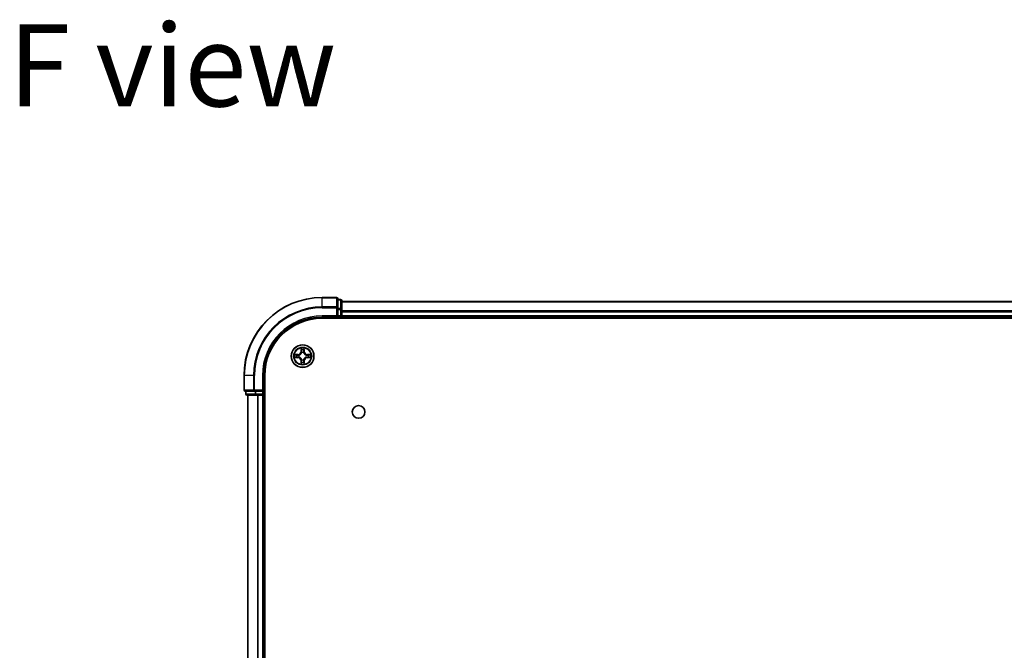
# Model space of a CAD drawing. Units: millimetres. Extents: x 0 to 9640, y 0 to 1686.
# Drawn here: x 1624 to 1876, y 484 to 646 of the extents above; entities that cross this region are included whole.
import ezdxf

# ---------------------------------------------------------------- set-up
doc = ezdxf.new("R2010")
doc.units = ezdxf.units.MM
for name, color, linetype, lineweight in [('Symbol (ISO)', 7, 'Continuous', 18), ('Visible (ISO)', 7, 'Continuous', 35), ('Visible Narrow (ISO)', 7, 'Continuous', 25)]:
    doc.layers.add(name, color=color, linetype=linetype, lineweight=lineweight)
doc.styles.add('Note Text (TK)', font='MS PGothic.ttf')

msp = doc.modelspace()

# ---------------------------------------------------------------- linework, layer by layer
at = {"layer": 'Visible (ISO)'}
for p, q in [((1705.0363, 574.5426), (1701.3363, 574.5426)), ((1705.3363, 571.9021), (1705.3363, 574.2426)), ((1706.0363, 574.0426), (1705.3363, 574.0426)), ((1705.3363, 571.5012), (1705.3363, 571.9021)), ((1706.3363, 571.5012), (1706.3363, 573.7426)), ((2086.3363, 573.5426), (1706.3363, 573.5426)), ((1701.3363, 569.5426), (1705.3363, 569.5426)), ((1705.0363, 569.8426), (1705.3363, 569.5426)), ((1705.3363, 571.5012), (1705.3363, 569.8426)), ((1705.3363, 569.5426), (1705.3363, 569.8426)), ((1705.3363, 569.5426), (1706.0363, 569.5426)), ((1706.3363, 569.8426), (1706.3363, 571.5012)), ((1706.3363, 569.5426), (1706.3363, 569.8426)), ((1706.3363, 569.5426), (2086.3363, 569.5426)), ((1706.3363, 569.2426), (1706.3363, 569.5426)), ((1701.3363, 569.2426), (2091.3363, 569.2426)), ((1681.3363, 554.5426), (1681.3363, 550.8426)), ((1686.3363, 550.5426), (1686.3363, 554.5426)), ((1686.6363, 164.5426), (1686.6363, 554.5426)), ((1681.6363, 550.5426), (1683.9769, 550.5426)), ((1681.8363, 550.5426), (1681.8363, 549.8426)), ((1682.1363, 549.5426), (1684.3777, 549.5426)), ((1682.3363, 549.5426), (1682.3363, 169.5426)), ((1683.9769, 550.5426), (1684.3777, 550.5426)), ((1686.0363, 550.5426), (1684.3777, 550.5426)), ((1684.3777, 549.5426), (1684.7532, 549.5426)), ((1684.7532, 549.5426), (1684.9769, 549.5426)), ((1684.9769, 549.5426), (1686.0363, 549.5426)), ((1686.3363, 550.5426), (1686.0363, 550.8426)), ((1686.0363, 550.5426), (1686.3363, 550.5426)), ((1686.0363, 549.5426), (1686.3363, 549.5426)), ((1686.3363, 549.8426), (1686.3363, 550.5426)), ((1686.3363, 549.5426), (1686.6363, 549.5426)), ((1686.3363, 169.5426), (1686.3363, 549.5426))]:
    msp.add_line(p, q, dxfattribs=at)
for centre, radius in [((1696.3363, 559.5426), 2.9), ((1710.6363, 545.2426), 1.621)]:
    msp.add_circle(centre, radius, dxfattribs=at)
for centre, radius, start, end in [((1701.3363, 554.5426), 20, 90, 180), ((1705.0363, 574.2426), 0.3, 0, 90), ((1706.0363, 573.7426), 0.3, 0, 90), ((1701.3363, 554.5426), 15, 90, 180), ((1706.0363, 569.8426), 0.3, 270, 0), ((1701.3363, 554.5426), 14.7, 90, 180), ((1681.6363, 550.8426), 0.3, 180, 270), ((1682.1363, 549.8426), 0.3, 180, 270), ((1686.0363, 549.8426), 0.3, 270, 0)]:
    msp.add_arc(centre, radius, start, end, dxfattribs=at)
at = {"layer": 'Visible Narrow (ISO)'}
for p, q in [((1701.3363, 574.4731), (1701.3363, 574.5426)), ((1701.3363, 574.4731), (1705.0363, 574.4731)), ((1701.3363, 572.1326), (1701.3363, 574.4731)), ((1705.0363, 574.4731), (1705.0363, 574.5426)), ((1705.0363, 574.4731), (1705.0363, 572.1326)), ((1705.0363, 572.1326), (1701.3363, 572.1326)), ((1701.3363, 572.1326), (1701.3363, 571.9021)), ((1701.3363, 571.9021), (1705.0363, 571.9021)), ((1705.0363, 571.9021), (1705.0363, 572.1326)), ((1705.0363, 571.9021), (1705.0363, 569.8426)), ((1705.0363, 571.9021), (1705.3363, 571.9021)), ((1705.3363, 573.9731), (1706.0363, 573.9731)), ((1706.0363, 573.9731), (1706.0363, 574.0426)), ((1706.0363, 573.9731), (1706.0363, 571.7317)), ((1706.3363, 573.4731), (2086.3363, 573.4731)), ((1701.3363, 569.8426), (1701.3363, 569.5426)), ((1705.0363, 569.8426), (1701.3363, 569.8426)), ((1706.0363, 571.7317), (1705.3363, 571.7317)), ((1705.3363, 571.5012), (1706.0363, 571.5012)), ((1706.0363, 569.8426), (1705.3363, 569.8426)), ((1706.0363, 571.5012), (1706.0363, 571.7317)), ((1706.0363, 571.5012), (1706.0363, 569.8426)), ((1706.0363, 571.5012), (1706.3363, 571.5012)), ((1706.0363, 569.5426), (1706.0363, 569.8426)), ((1706.0363, 569.8426), (1706.3363, 569.8426)), ((1706.0363, 569.5426), (1706.0363, 569.2426)), ((2086.3363, 571.1326), (1706.3363, 571.1326)), ((1706.3363, 570.9021), (2086.3363, 570.9021)), ((2086.3363, 569.8426), (1706.3363, 569.8426)), ((1695.0931, 559.9467), (1694.3136, 559.9331)), ((1694.604, 559.8883), (1695.094, 559.8969)), ((1695.094, 559.8969), (1695.0931, 559.9467)), ((1695.094, 559.8969), (1695.0953, 559.8242)), ((1695.3994, 559.7891), (1695.42, 559.7837)), ((1695.42, 559.3015), (1695.3994, 559.2961)), ((1695.9459, 561.5653), (1695.9323, 560.7858)), ((1695.9821, 560.7849), (1695.9323, 560.7858)), ((1695.9821, 560.7849), (1695.9906, 561.275)), ((1695.9821, 560.7849), (1696.0547, 560.7837)), ((1696.0952, 560.4589), (1696.0898, 560.4795)), ((1696.5829, 560.4795), (1696.5774, 560.4589)), ((1696.6906, 560.7849), (1696.618, 560.7837)), ((1696.682, 561.275), (1696.6906, 560.7849)), ((1696.6906, 560.7849), (1696.7404, 560.7858)), ((1696.7404, 560.7858), (1696.7268, 561.5653)), ((1697.2526, 559.7837), (1697.2733, 559.7891)), ((1697.2733, 559.2961), (1697.2526, 559.3015)), ((1697.5787, 559.8969), (1697.5774, 559.8242)), ((1697.5787, 559.8969), (1697.5795, 559.9467)), ((1697.5787, 559.8969), (1698.0687, 559.8883)), ((1698.3591, 559.9331), (1697.5795, 559.9467)), ((1694.3136, 559.1522), (1695.0931, 559.1386)), ((1695.094, 559.1884), (1694.604, 559.1969)), ((1695.094, 559.1884), (1695.0931, 559.1386)), ((1695.094, 559.1884), (1695.0953, 559.261)), ((1695.9821, 558.3003), (1695.9323, 558.2994)), ((1695.9323, 558.2994), (1695.9459, 557.5199)), ((1695.9821, 558.3003), (1696.0547, 558.3015)), ((1695.9906, 557.8102), (1695.9821, 558.3003)), ((1696.0898, 558.6057), (1696.0952, 558.6263)), ((1696.5774, 558.6263), (1696.5829, 558.6057)), ((1696.6906, 558.3003), (1696.618, 558.3015)), ((1696.6906, 558.3003), (1696.682, 557.8102)), ((1696.6906, 558.3003), (1696.7404, 558.2994)), ((1696.7268, 557.5199), (1696.7404, 558.2994)), ((1697.5787, 559.1884), (1697.5774, 559.261)), ((1698.0687, 559.1969), (1697.5787, 559.1884)), ((1697.5787, 559.1884), (1697.5795, 559.1386)), ((1697.5795, 559.1386), (1698.3591, 559.1522)), ((1681.4059, 554.5426), (1681.3363, 554.5426)), ((1681.4059, 550.8426), (1681.4059, 554.5426)), ((1683.7464, 554.5426), (1681.4059, 554.5426)), ((1683.7464, 554.5426), (1683.7464, 550.8426)), ((1683.7464, 554.5426), (1683.9769, 554.5426)), ((1683.9769, 550.8426), (1683.9769, 554.5426)), ((1686.0363, 554.5426), (1686.3363, 554.5426)), ((1686.0363, 554.5426), (1686.0363, 550.8426)), ((1681.3363, 550.8426), (1681.4059, 550.8426)), ((1683.7464, 550.8426), (1681.4059, 550.8426)), ((1681.8363, 549.8426), (1681.9059, 549.8426)), ((1681.9059, 549.8426), (1681.9059, 550.5426)), ((1684.1472, 549.8426), (1681.9059, 549.8426)), ((1682.4059, 169.5426), (1682.4059, 549.5426)), ((1683.7464, 550.8426), (1683.9769, 550.8426)), ((1686.0363, 550.8426), (1683.9769, 550.8426)), ((1683.9769, 550.5426), (1683.9769, 550.8426)), ((1684.1472, 550.5426), (1684.1472, 549.8426)), ((1684.1472, 549.8426), (1684.3777, 549.8426)), ((1684.3777, 549.8426), (1684.3777, 550.5426)), ((1686.0363, 549.8426), (1684.3777, 549.8426)), ((1684.3777, 549.5426), (1684.3777, 549.8426)), ((1684.7464, 549.5426), (1684.7464, 169.5426)), ((1684.9769, 169.5426), (1684.9769, 549.5426)), ((1686.0363, 550.5426), (1686.0363, 549.8426)), ((1686.0363, 549.8426), (1686.3363, 549.8426)), ((1686.0363, 549.5426), (1686.0363, 549.8426)), ((1686.0363, 549.5426), (1686.0363, 169.5426)), ((1686.6363, 549.8426), (1686.3363, 549.8426))]:
    msp.add_line(p, q, dxfattribs=at)
for radius in [2.8677, 2.3092, 2.1415]:
    msp.add_circle((1696.3363, 559.5426), radius, dxfattribs=at)
for centre, radius, start, end in [((1701.3363, 554.5426), 19.9305, 90, 180), ((1701.3363, 554.5426), 17.59, 90, 180), ((1701.3363, 554.5426), 17.3595, 90, 180), ((1701.3363, 554.5426), 15.3, 90, 180), ((1696.3363, 559.5426), 2.0601, 169.074582, 190.925418), ((1696.3363, 559.5426), 1.6122, 169.692479, 190.307521), ((1695.0782, 560.8007), 0.8542, 271, 359), ((1695.0782, 560.8007), 0.904, 271, 359), ((1696.3363, 559.5426), 0.9688, 165.258044, 194.741956), ((1696.3363, 559.5426), 0.9475, 165.258044, 194.741956), ((1696.3363, 559.5426), 2.0601, 79.074582, 100.925418), ((1696.3363, 559.5426), 1.6122, 79.692479, 100.307521), ((1696.3363, 559.5426), 0.9688, 75.258044, 104.741956), ((1696.3363, 559.5426), 0.9475, 75.258044, 104.741956), ((1697.5944, 560.8007), 0.904, 181, 269), ((1697.5944, 560.8007), 0.8542, 181, 269), ((1696.3363, 559.5426), 0.9475, 345.258044, 14.741956), ((1696.3363, 559.5426), 0.9688, 345.258044, 14.741956), ((1696.3363, 559.5426), 1.6122, 349.692479, 10.307521), ((1696.3363, 559.5426), 2.0601, 349.074582, 10.925418), ((1695.0782, 558.2845), 0.8542, 1, 89), ((1695.0782, 558.2845), 0.904, 1, 89), ((1696.3363, 559.5426), 2.0601, 259.074582, 280.925418), ((1696.3363, 559.5426), 1.6122, 259.692479, 280.307521), ((1696.3363, 559.5426), 0.9688, 255.258044, 284.741956), ((1696.3363, 559.5426), 0.9475, 255.258044, 284.741956), ((1697.5944, 558.2845), 0.904, 91, 179), ((1697.5944, 558.2845), 0.8542, 91, 179)]:
    msp.add_arc(centre, radius, start, end, dxfattribs=at)
for centre, major_axis, ratio, start_param, end_param in [((1705.0363, 574.2426), (0.3, 0), 0.76822128, 0, 1.57079633), ((1705.0363, 571.9021), (0.3, 0), 0.76822128, 0, 1.57079633), ((1706.0363, 573.7426), (0.3, 0), 0.76822128, 0, 1.57079633), ((1706.0363, 571.5012), (0.3, 0), 0.76822128, 0, 1.57079633), ((1694.6048, 559.8385), (0.002, 0.05), 0.54850665, 0.10442473, 1.4996069), ((1694.7943, 559.8231), (0.008, 0.0494), 0.89574018, 0.19731949, 1.55274262), ((1695.0962, 559.7744), (0.008, 0.0494), 0.89572054, 0.1973017, 1.54834765), ((1695.0962, 559.3108), (0.008, -0.0494), 0.89572054, 4.73483766, 6.08588361), ((1695.4427, 559.7777), (-0.0091, 0.0492), 0.87684641, 0.18229136, 1.17990219), ((1695.4427, 559.3075), (-0.0091, -0.0492), 0.87684642, 5.10328313, 6.10089396), ((1695.4427, 559.7777), (-0.0149, 0.0477), 0.41070123, 0.09573579, 1.31868747), ((1695.4427, 559.3075), (-0.0149, -0.0477), 0.41070123, 4.96449783, 6.18744952), ((1696.0404, 561.2741), (-0.05, -0.002), 0.54850665, 4.7835784, 6.17876057), ((1696.0559, 561.0847), (-0.0494, -0.008), 0.89574018, 4.73044269, 6.08586581), ((1696.1012, 560.4362), (-0.0492, 0.0091), 0.87684642, 5.10328313, 6.10089396), ((1696.1012, 560.4362), (-0.0477, 0.0149), 0.41070123, 4.96449783, 6.18744952), ((1696.1045, 560.7828), (-0.0494, -0.008), 0.89572054, 4.73483766, 6.08588361), ((1696.5682, 560.7828), (0.0494, -0.008), 0.89572054, 0.1973017, 1.54834765), ((1696.5715, 560.4362), (0.0477, 0.0149), 0.41070123, 0.09573579, 1.31868747), ((1696.5715, 560.4362), (0.0492, 0.0091), 0.87684641, 0.18229136, 1.17990219), ((1696.6168, 561.0847), (0.0494, -0.008), 0.89574018, 0.19731949, 1.55274262), ((1696.6322, 561.2741), (0.05, -0.002), 0.54850665, 0.10442473, 1.4996069), ((1697.2299, 559.7777), (0.0091, 0.0492), 0.87684642, 5.10328313, 6.10089396), ((1697.2299, 559.7777), (0.0149, 0.0477), 0.41070123, 4.96449783, 6.18744952), ((1697.2299, 559.3075), (0.0149, -0.0477), 0.41070123, 0.09573579, 1.31868747), ((1697.2299, 559.3075), (0.0091, -0.0492), 0.87684641, 0.18229136, 1.17990219), ((1697.5765, 559.7744), (-0.008, 0.0494), 0.89572054, 4.73483766, 6.08588361), ((1697.5765, 559.3108), (-0.008, -0.0494), 0.89572054, 0.1973017, 1.54834765), ((1697.8784, 559.8231), (-0.008, 0.0494), 0.89574018, 4.73044269, 6.08586581), ((1698.0679, 559.8385), (-0.002, 0.05), 0.54850665, 4.7835784, 6.17876057), ((1694.6048, 559.2467), (0.002, -0.05), 0.54850665, 4.7835784, 6.17876057), ((1694.7943, 559.2622), (0.008, -0.0494), 0.89574018, 4.73044269, 6.08586581), ((1696.0404, 557.8111), (-0.05, 0.002), 0.54850665, 0.10442473, 1.4996069), ((1696.0559, 558.0005), (-0.0494, 0.008), 0.89574018, 0.19731949, 1.55274262), ((1696.1012, 558.649), (-0.0492, -0.0091), 0.87684641, 0.18229136, 1.17990219), ((1696.1012, 558.649), (-0.0477, -0.0149), 0.41070123, 0.09573579, 1.31868747), ((1696.1045, 558.3024), (-0.0494, 0.008), 0.89572054, 0.1973017, 1.54834765), ((1696.5682, 558.3024), (0.0494, 0.008), 0.89572054, 4.73483766, 6.08588361), ((1696.5715, 558.649), (0.0477, -0.0149), 0.41070123, 4.96449783, 6.18744952), ((1696.5715, 558.649), (0.0492, -0.0091), 0.87684642, 5.10328313, 6.10089396), ((1696.6168, 558.0005), (0.0494, 0.008), 0.89574018, 4.73044269, 6.08586581), ((1696.6322, 557.8111), (0.05, 0.002), 0.54850665, 4.7835784, 6.17876057), ((1697.8784, 559.2622), (-0.008, -0.0494), 0.89574018, 0.19731949, 1.55274262), ((1698.0679, 559.2467), (-0.002, -0.05), 0.54850665, 0.10442473, 1.4996069), ((1681.6363, 550.8426), (0, -0.3), 0.76822128, 4.71238898, 6.28318531), ((1682.1363, 549.8426), (0, -0.3), 0.76822128, 4.71238898, 6.28318531), ((1683.9769, 550.8426), (0, -0.3), 0.76822128, 4.71238898, 6.28318531), ((1684.3777, 549.8426), (0, -0.3), 0.76822128, 4.71238898, 6.28318531)]:
    msp.add_ellipse(centre, major_axis=major_axis, ratio=ratio, start_param=start_param, end_param=end_param, dxfattribs=at)
for points, knots in [([(1694.604, 559.8883), (1694.5806, 559.8886), (1694.5562, 559.8905), (1694.4917, 559.8981), (1694.4513, 559.9052), (1694.3781, 559.9195), (1694.3457, 559.9263), (1694.3136, 559.9331)], [-0.0320559737, -0.0320559737, -0.0320559737, -0.0320559737, -0.0236501899, -0.0236501899, -0.0102009359, -0.0102009359, 0.0003383294, 0.0003383294, 0.0003383294, 0.0003383294]), ([(1694.3136, 559.9331), (1694.3428, 559.9196), (1694.3722, 559.906), (1694.4387, 559.8774), (1694.4755, 559.8631), (1694.5341, 559.8476), (1694.5563, 559.8437), (1694.5776, 559.8432)], [-0.0003383294, -0.0003383294, -0.0003383294, -0.0003383294, 0.0102009359, 0.0102009359, 0.0236501899, 0.0236501899, 0.0320559737, 0.0320559737, 0.0320559737, 0.0320559737]), ([(1694.5776, 559.8432), (1694.6142, 559.8422), (1694.6476, 559.8408), (1694.7059, 559.8367), (1694.7308, 559.8342), (1694.7502, 559.8311)], [-0.0289828459, -0.0289828459, -0.0289828459, -0.0289828459, -0.0145850634, -0.0145850634, 0, 0, 0, 0]), ([(1694.7934, 559.8729), (1694.772, 559.8763), (1694.7447, 559.8794), (1694.6807, 559.8846), (1694.6441, 559.8867), (1694.604, 559.8883)], [0, 0, 0, 0, 0.0145850634, 0.0145850634, 0.0289828459, 0.0289828459, 0.0289828459, 0.0289828459]), ([(1694.7502, 559.8311), (1694.8005, 559.823), (1694.8508, 559.8149), (1694.9515, 559.7988), (1695.0018, 559.7907), (1695.0521, 559.7827)], [-0.0687798542, -0.0687798542, -0.0687798542, -0.0687798542, -0.0343899271, -0.0343899271, 0, 0, 0, 0]), ([(1695.0521, 559.3026), (1695.0018, 559.2945), (1694.9515, 559.2864), (1694.8508, 559.2703), (1694.8005, 559.2622), (1694.7502, 559.2541)], [-0.0687798542, -0.0687798542, -0.0687798542, -0.0687798542, -0.0343899271, -0.0343899271, 0, 0, 0, 0]), ([(1695.0953, 559.8242), (1695.045, 559.8323), (1694.9946, 559.8404), (1694.894, 559.8567), (1694.8437, 559.8648), (1694.7934, 559.8729)], [0, 0, 0, 0, 0.0343899271, 0.0343899271, 0.0687798542, 0.0687798542, 0.0687798542, 0.0687798542]), ([(1695.0521, 559.7827), (1695.124, 559.7711), (1695.1972, 559.7673), (1695.3138, 559.7749), (1695.3561, 559.7803), (1695.3994, 559.7891)], [-0.0982412545, -0.0982412545, -0.0982412545, -0.0982412545, -0.0491206273, -0.0491206273, -0.0217758941, -0.0217758941, -0.0217758941, -0.0217758941]), ([(1695.3994, 559.2961), (1695.3561, 559.3049), (1695.3138, 559.3103), (1695.1972, 559.3179), (1695.124, 559.3141), (1695.0521, 559.3026)], [-0.0764653604, -0.0764653604, -0.0764653604, -0.0764653604, -0.0491206273, -0.0491206273, 0, 0, 0, 0]), ([(1695.426, 559.8247), (1695.3848, 559.8174), (1695.3445, 559.8131), (1695.2334, 559.808), (1695.1637, 559.8126), (1695.0953, 559.8242)], [0.0217758941, 0.0217758941, 0.0217758941, 0.0217758941, 0.0491206273, 0.0491206273, 0.0982412545, 0.0982412545, 0.0982412545, 0.0982412545]), ([(1695.0953, 559.261), (1695.1637, 559.2726), (1695.2334, 559.2772), (1695.3445, 559.2721), (1695.3848, 559.2678), (1695.426, 559.2606)], [0, 0, 0, 0, 0.0491206273, 0.0491206273, 0.0764653604, 0.0764653604, 0.0764653604, 0.0764653604]), ([(1695.42, 559.7837), (1695.4359, 559.7889), (1695.4518, 559.7945), (1695.5478, 559.831), (1695.6269, 559.8727), (1695.7496, 559.9605), (1695.7952, 559.9992), (1695.8375, 560.0414), (1695.8798, 560.0837), (1695.9184, 560.1294), (1696.0063, 560.252), (1696.048, 560.3311), (1696.0845, 560.4272), (1696.0901, 560.443), (1696.0952, 560.4589)], [-0.174866013, -0.174866013, -0.174866013, -0.174866013, -0.16940495, -0.16940495, -0.141674077, -0.141674077, -0.124342281, -0.124342281, -0.124342281, -0.107010485, -0.107010485, -0.079279611, -0.079279611, -0.073818549, -0.073818549, -0.073818549, -0.073818549]), ([(1696.0952, 558.6263), (1696.0901, 558.6422), (1696.0845, 558.6581), (1696.048, 558.7541), (1696.0063, 558.8332), (1695.9184, 558.9558), (1695.8798, 559.0015), (1695.8375, 559.0438), (1695.7952, 559.086), (1695.7496, 559.1247), (1695.6269, 559.2125), (1695.5478, 559.2542), (1695.4518, 559.2908), (1695.4359, 559.2963), (1695.42, 559.3015)], [-0.174866013, -0.174866013, -0.174866013, -0.174866013, -0.16940495, -0.16940495, -0.141674077, -0.141674077, -0.124342281, -0.124342281, -0.124342281, -0.107010485, -0.107010485, -0.079279611, -0.079279611, -0.073818549, -0.073818549, -0.073818549, -0.073818549]), ([(1696.0543, 560.4529), (1696.0496, 560.4378), (1696.0445, 560.4227), (1696.0113, 560.3315), (1695.9734, 560.2565), (1695.8933, 560.1415), (1695.8579, 560.0991), (1695.8189, 560.0601), (1695.7799, 560.0211), (1695.7374, 559.9857), (1695.6224, 559.9055), (1695.5475, 559.8676), (1695.4562, 559.8344), (1695.4411, 559.8294), (1695.426, 559.8247)], [0.073818549, 0.073818549, 0.073818549, 0.073818549, 0.079279611, 0.079279611, 0.107010485, 0.107010485, 0.124342281, 0.124342281, 0.124342281, 0.141674077, 0.141674077, 0.16940495, 0.16940495, 0.174866013, 0.174866013, 0.174866013, 0.174866013]), ([(1696.0358, 561.3013), (1696.0354, 561.3164), (1696.0333, 561.3319), (1696.0248, 561.3728), (1696.0167, 561.3984), (1695.9986, 561.4471), (1695.9889, 561.4702), (1695.9681, 561.5173), (1695.9569, 561.5414), (1695.9459, 561.5653)], [0, 0, 0, 0, 0.0059340385, 0.0059340385, 0.0154285, 0.0154285, 0.0237449879, 0.0237449879, 0.0323943032, 0.0323943032, 0.0323943032, 0.0323943032]), ([(1695.9459, 561.5653), (1695.9514, 561.539), (1695.957, 561.5125), (1695.9674, 561.4606), (1695.9722, 561.4352), (1695.9812, 561.3817), (1695.9852, 561.3535), (1695.9894, 561.3085), (1695.9905, 561.2915), (1695.9906, 561.275)], [-0.0323943032, -0.0323943032, -0.0323943032, -0.0323943032, -0.0237449879, -0.0237449879, -0.0154285, -0.0154285, -0.0059340385, -0.0059340385, 0, 0, 0, 0]), ([(1695.9906, 561.275), (1695.9923, 561.2346), (1695.9944, 561.1978), (1695.9996, 561.1339), (1696.0027, 561.1068), (1696.0061, 561.0856)], [0, 0, 0, 0, 0.014491423, 0.014491423, 0.0289828459, 0.0289828459, 0.0289828459, 0.0289828459]), ([(1696.0061, 561.0856), (1696.0142, 561.0353), (1696.0223, 560.9849), (1696.0385, 560.8843), (1696.0466, 560.834), (1696.0547, 560.7837)], [0, 0, 0, 0, 0.0343899271, 0.0343899271, 0.0687798542, 0.0687798542, 0.0687798542, 0.0687798542]), ([(1696.0479, 561.1288), (1696.0448, 561.1481), (1696.0422, 561.1727), (1696.0382, 561.231), (1696.0367, 561.2645), (1696.0358, 561.3013)], [-0.0289828459, -0.0289828459, -0.0289828459, -0.0289828459, -0.014491423, -0.014491423, 0, 0, 0, 0]), ([(1696.0963, 560.8268), (1696.0882, 560.8772), (1696.0802, 560.9275), (1696.064, 561.0281), (1696.056, 561.0784), (1696.0479, 561.1288)], [-0.0687798542, -0.0687798542, -0.0687798542, -0.0687798542, -0.0343899271, -0.0343899271, 0, 0, 0, 0]), ([(1696.0547, 560.7837), (1696.0664, 560.7153), (1696.0709, 560.6456), (1696.0658, 560.5344), (1696.0616, 560.4941), (1696.0543, 560.4529)], [0, 0, 0, 0, 0.0491206273, 0.0491206273, 0.0764653604, 0.0764653604, 0.0764653604, 0.0764653604]), ([(1696.0898, 560.4795), (1696.0986, 560.5228), (1696.1041, 560.5651), (1696.1117, 560.6818), (1696.1078, 560.7549), (1696.0963, 560.8268)], [-0.0764653604, -0.0764653604, -0.0764653604, -0.0764653604, -0.0491206273, -0.0491206273, 0, 0, 0, 0]), ([(1696.5764, 560.8268), (1696.5649, 560.7549), (1696.561, 560.6818), (1696.5686, 560.5651), (1696.5741, 560.5228), (1696.5829, 560.4795)], [-0.0982412545, -0.0982412545, -0.0982412545, -0.0982412545, -0.0491206273, -0.0491206273, -0.0217758941, -0.0217758941, -0.0217758941, -0.0217758941]), ([(1696.6248, 561.1288), (1696.6167, 561.0784), (1696.6087, 561.0281), (1696.5925, 560.9275), (1696.5844, 560.8772), (1696.5764, 560.8268)], [-0.0687798542, -0.0687798542, -0.0687798542, -0.0687798542, -0.0343899271, -0.0343899271, 0, 0, 0, 0]), ([(1696.5774, 560.4589), (1696.5826, 560.443), (1696.5882, 560.4272), (1696.6247, 560.3311), (1696.6664, 560.252), (1696.7543, 560.1294), (1696.7929, 560.0837), (1696.8352, 560.0414), (1696.8774, 559.9992), (1696.9231, 559.9605), (1697.0458, 559.8727), (1697.1249, 559.831), (1697.2209, 559.7945), (1697.2367, 559.7889), (1697.2526, 559.7837)], [-0.174866013, -0.174866013, -0.174866013, -0.174866013, -0.16940495, -0.16940495, -0.141674077, -0.141674077, -0.124342281, -0.124342281, -0.124342281, -0.107010485, -0.107010485, -0.079279611, -0.079279611, -0.073818549, -0.073818549, -0.073818549, -0.073818549]), ([(1697.2526, 559.3015), (1697.2367, 559.2963), (1697.2209, 559.2908), (1697.1249, 559.2542), (1697.0458, 559.2125), (1696.9231, 559.1247), (1696.8774, 559.086), (1696.8352, 559.0438), (1696.7929, 559.0015), (1696.7543, 558.9558), (1696.6664, 558.8332), (1696.6247, 558.7541), (1696.5882, 558.6581), (1696.5826, 558.6422), (1696.5774, 558.6263)], [-0.174866013, -0.174866013, -0.174866013, -0.174866013, -0.16940495, -0.16940495, -0.141674077, -0.141674077, -0.124342281, -0.124342281, -0.124342281, -0.107010485, -0.107010485, -0.079279611, -0.079279611, -0.073818549, -0.073818549, -0.073818549, -0.073818549]), ([(1696.6184, 560.4529), (1696.6111, 560.4941), (1696.6069, 560.5344), (1696.6017, 560.6456), (1696.6063, 560.7153), (1696.618, 560.7837)], [0.0217758941, 0.0217758941, 0.0217758941, 0.0217758941, 0.0491206273, 0.0491206273, 0.0982412545, 0.0982412545, 0.0982412545, 0.0982412545]), ([(1696.618, 560.7837), (1696.6261, 560.834), (1696.6342, 560.8843), (1696.6504, 560.9849), (1696.6585, 561.0353), (1696.6666, 561.0856)], [0, 0, 0, 0, 0.0343899271, 0.0343899271, 0.0687798542, 0.0687798542, 0.0687798542, 0.0687798542]), ([(1697.2467, 559.8247), (1697.2315, 559.8294), (1697.2165, 559.8344), (1697.1252, 559.8676), (1697.0503, 559.9055), (1696.9353, 559.9857), (1696.8928, 560.0211), (1696.8538, 560.0601), (1696.8148, 560.0991), (1696.7794, 560.1415), (1696.6993, 560.2565), (1696.6614, 560.3315), (1696.6282, 560.4227), (1696.6231, 560.4378), (1696.6184, 560.4529)], [0.073818549, 0.073818549, 0.073818549, 0.073818549, 0.079279611, 0.079279611, 0.107010485, 0.107010485, 0.124342281, 0.124342281, 0.124342281, 0.141674077, 0.141674077, 0.16940495, 0.16940495, 0.174866013, 0.174866013, 0.174866013, 0.174866013]), ([(1696.6369, 561.3013), (1696.636, 561.2648), (1696.6345, 561.2314), (1696.6305, 561.173), (1696.6279, 561.1482), (1696.6248, 561.1288)], [-0.0289828459, -0.0289828459, -0.0289828459, -0.0289828459, -0.0145850634, -0.0145850634, 0, 0, 0, 0]), ([(1696.7268, 561.5653), (1696.7133, 561.5362), (1696.6997, 561.5068), (1696.6711, 561.4402), (1696.6568, 561.4035), (1696.6414, 561.3449), (1696.6374, 561.3227), (1696.6369, 561.3013)], [-0.0003383294, -0.0003383294, -0.0003383294, -0.0003383294, 0.0102009359, 0.0102009359, 0.0236501899, 0.0236501899, 0.0320559737, 0.0320559737, 0.0320559737, 0.0320559737]), ([(1696.6666, 561.0856), (1696.67, 561.1069), (1696.6731, 561.1342), (1696.6783, 561.1983), (1696.6804, 561.2349), (1696.682, 561.275)], [0, 0, 0, 0, 0.0145850634, 0.0145850634, 0.0289828459, 0.0289828459, 0.0289828459, 0.0289828459]), ([(1696.682, 561.275), (1696.6823, 561.2984), (1696.6843, 561.3228), (1696.6919, 561.3872), (1696.699, 561.4276), (1696.7132, 561.5009), (1696.72, 561.5333), (1696.7268, 561.5653)], [-0.0320559737, -0.0320559737, -0.0320559737, -0.0320559737, -0.0236501899, -0.0236501899, -0.0102009359, -0.0102009359, 0.0003383294, 0.0003383294, 0.0003383294, 0.0003383294]), ([(1697.5774, 559.8242), (1697.509, 559.8126), (1697.4393, 559.808), (1697.3282, 559.8131), (1697.2879, 559.8174), (1697.2467, 559.8247)], [0, 0, 0, 0, 0.0491206273, 0.0491206273, 0.0764653604, 0.0764653604, 0.0764653604, 0.0764653604]), ([(1697.2467, 559.2606), (1697.2879, 559.2678), (1697.3282, 559.2721), (1697.4393, 559.2772), (1697.509, 559.2726), (1697.5774, 559.261)], [0.0217758941, 0.0217758941, 0.0217758941, 0.0217758941, 0.0491206273, 0.0491206273, 0.0982412545, 0.0982412545, 0.0982412545, 0.0982412545]), ([(1697.2733, 559.7891), (1697.3166, 559.7803), (1697.3589, 559.7749), (1697.4755, 559.7673), (1697.5487, 559.7711), (1697.6206, 559.7827)], [-0.0764653604, -0.0764653604, -0.0764653604, -0.0764653604, -0.0491206273, -0.0491206273, 0, 0, 0, 0]), ([(1697.6206, 559.3026), (1697.5487, 559.3141), (1697.4755, 559.3179), (1697.3589, 559.3103), (1697.3166, 559.3049), (1697.2733, 559.2961)], [-0.0982412545, -0.0982412545, -0.0982412545, -0.0982412545, -0.0491206273, -0.0491206273, -0.0217758941, -0.0217758941, -0.0217758941, -0.0217758941]), ([(1697.8793, 559.8729), (1697.829, 559.8648), (1697.7787, 559.8567), (1697.678, 559.8404), (1697.6277, 559.8323), (1697.5774, 559.8242)], [0, 0, 0, 0, 0.0343899271, 0.0343899271, 0.0687798542, 0.0687798542, 0.0687798542, 0.0687798542]), ([(1697.6206, 559.7827), (1697.6709, 559.7907), (1697.7212, 559.7988), (1697.8219, 559.8149), (1697.8722, 559.823), (1697.9225, 559.8311)], [-0.0687798542, -0.0687798542, -0.0687798542, -0.0687798542, -0.0343899271, -0.0343899271, 0, 0, 0, 0]), ([(1697.9225, 559.2541), (1697.8722, 559.2622), (1697.8219, 559.2703), (1697.7212, 559.2864), (1697.6709, 559.2945), (1697.6206, 559.3026)], [-0.0687798542, -0.0687798542, -0.0687798542, -0.0687798542, -0.0343899271, -0.0343899271, 0, 0, 0, 0]), ([(1698.0687, 559.8883), (1698.0284, 559.8867), (1697.9915, 559.8845), (1697.9276, 559.8793), (1697.9005, 559.8763), (1697.8793, 559.8729)], [0, 0, 0, 0, 0.014491423, 0.014491423, 0.0289828459, 0.0289828459, 0.0289828459, 0.0289828459]), ([(1697.9225, 559.8311), (1697.9418, 559.8341), (1697.9665, 559.8367), (1698.0247, 559.8408), (1698.0583, 559.8422), (1698.0951, 559.8432)], [-0.0289828459, -0.0289828459, -0.0289828459, -0.0289828459, -0.014491423, -0.014491423, 0, 0, 0, 0]), ([(1698.3591, 559.9331), (1698.3327, 559.9275), (1698.3062, 559.9219), (1698.2543, 559.9116), (1698.229, 559.9068), (1698.1754, 559.8978), (1698.1472, 559.8937), (1698.1023, 559.8895), (1698.0852, 559.8885), (1698.0687, 559.8883)], [-0.0323943032, -0.0323943032, -0.0323943032, -0.0323943032, -0.0237449879, -0.0237449879, -0.0154285, -0.0154285, -0.0059340385, -0.0059340385, 0, 0, 0, 0]), ([(1698.0951, 559.8432), (1698.1101, 559.8435), (1698.1256, 559.8456), (1698.1665, 559.8541), (1698.1922, 559.8623), (1698.2408, 559.8804), (1698.2639, 559.8901), (1698.3111, 559.9108), (1698.3352, 559.922), (1698.3591, 559.9331)], [0, 0, 0, 0, 0.0059340385, 0.0059340385, 0.0154285, 0.0154285, 0.0237449879, 0.0237449879, 0.0323943032, 0.0323943032, 0.0323943032, 0.0323943032]), ([(1694.5776, 559.2421), (1694.5626, 559.2417), (1694.5471, 559.2396), (1694.5061, 559.2311), (1694.4805, 559.2229), (1694.4318, 559.2048), (1694.4088, 559.1952), (1694.3616, 559.1744), (1694.3375, 559.1632), (1694.3136, 559.1522)], [0, 0, 0, 0, 0.0059340385, 0.0059340385, 0.0154285, 0.0154285, 0.0237449879, 0.0237449879, 0.0323943032, 0.0323943032, 0.0323943032, 0.0323943032]), ([(1694.3136, 559.1522), (1694.3399, 559.1577), (1694.3665, 559.1633), (1694.4184, 559.1737), (1694.4437, 559.1785), (1694.4973, 559.1875), (1694.5255, 559.1915), (1694.5704, 559.1957), (1694.5874, 559.1967), (1694.604, 559.1969)], [-0.0323943032, -0.0323943032, -0.0323943032, -0.0323943032, -0.0237449879, -0.0237449879, -0.0154285, -0.0154285, -0.0059340385, -0.0059340385, 0, 0, 0, 0]), ([(1694.7502, 559.2541), (1694.7309, 559.2511), (1694.7062, 559.2485), (1694.648, 559.2445), (1694.6144, 559.243), (1694.5776, 559.2421)], [-0.0289828459, -0.0289828459, -0.0289828459, -0.0289828459, -0.014491423, -0.014491423, 0, 0, 0, 0]), ([(1694.604, 559.1969), (1694.6443, 559.1985), (1694.6812, 559.2007), (1694.7451, 559.2059), (1694.7722, 559.2089), (1694.7934, 559.2124)], [0, 0, 0, 0, 0.014491423, 0.014491423, 0.0289828459, 0.0289828459, 0.0289828459, 0.0289828459]), ([(1694.7934, 559.2124), (1694.8437, 559.2205), (1694.894, 559.2286), (1694.9946, 559.2448), (1695.045, 559.2529), (1695.0953, 559.261)], [0, 0, 0, 0, 0.0343899271, 0.0343899271, 0.0687798542, 0.0687798542, 0.0687798542, 0.0687798542]), ([(1695.426, 559.2606), (1695.4411, 559.2559), (1695.4562, 559.2508), (1695.5475, 559.2176), (1695.6224, 559.1797), (1695.7374, 559.0995), (1695.7799, 559.0641), (1695.8189, 559.0251), (1695.8579, 558.9861), (1695.8933, 558.9437), (1695.9734, 558.8287), (1696.0113, 558.7537), (1696.0445, 558.6625), (1696.0496, 558.6474), (1696.0543, 558.6323)], [0.073818549, 0.073818549, 0.073818549, 0.073818549, 0.079279611, 0.079279611, 0.107010485, 0.107010485, 0.124342281, 0.124342281, 0.124342281, 0.141674077, 0.141674077, 0.16940495, 0.16940495, 0.174866013, 0.174866013, 0.174866013, 0.174866013]), ([(1695.9906, 557.8102), (1695.9904, 557.7868), (1695.9884, 557.7624), (1695.9808, 557.698), (1695.9737, 557.6576), (1695.9595, 557.5843), (1695.9526, 557.552), (1695.9459, 557.5199)], [-0.0320559737, -0.0320559737, -0.0320559737, -0.0320559737, -0.0236501899, -0.0236501899, -0.0102009359, -0.0102009359, 0.0003383294, 0.0003383294, 0.0003383294, 0.0003383294]), ([(1695.9459, 557.5199), (1695.9594, 557.549), (1695.973, 557.5785), (1696.0016, 557.645), (1696.0159, 557.6817), (1696.0313, 557.7404), (1696.0353, 557.7626), (1696.0358, 557.7839)], [-0.0003383294, -0.0003383294, -0.0003383294, -0.0003383294, 0.0102009359, 0.0102009359, 0.0236501899, 0.0236501899, 0.0320559737, 0.0320559737, 0.0320559737, 0.0320559737]), ([(1696.0061, 557.9996), (1696.0026, 557.9783), (1695.9996, 557.951), (1695.9944, 557.8869), (1695.9923, 557.8503), (1695.9906, 557.8102)], [0, 0, 0, 0, 0.0145850634, 0.0145850634, 0.0289828459, 0.0289828459, 0.0289828459, 0.0289828459]), ([(1696.0547, 558.3015), (1696.0466, 558.2512), (1696.0385, 558.2009), (1696.0223, 558.1003), (1696.0142, 558.05), (1696.0061, 557.9996)], [0, 0, 0, 0, 0.0343899271, 0.0343899271, 0.0687798542, 0.0687798542, 0.0687798542, 0.0687798542]), ([(1696.0358, 557.7839), (1696.0367, 557.8204), (1696.0382, 557.8538), (1696.0422, 557.9122), (1696.0448, 557.937), (1696.0479, 557.9565)], [-0.0289828459, -0.0289828459, -0.0289828459, -0.0289828459, -0.0145850634, -0.0145850634, 0, 0, 0, 0]), ([(1696.0479, 557.9565), (1696.056, 558.0068), (1696.064, 558.0571), (1696.0802, 558.1577), (1696.0882, 558.2081), (1696.0963, 558.2584)], [-0.0687798542, -0.0687798542, -0.0687798542, -0.0687798542, -0.0343899271, -0.0343899271, 0, 0, 0, 0]), ([(1696.0543, 558.6323), (1696.0616, 558.5911), (1696.0658, 558.5508), (1696.0709, 558.4396), (1696.0664, 558.3699), (1696.0547, 558.3015)], [0.0217758941, 0.0217758941, 0.0217758941, 0.0217758941, 0.0491206273, 0.0491206273, 0.0982412545, 0.0982412545, 0.0982412545, 0.0982412545]), ([(1696.0963, 558.2584), (1696.1078, 558.3303), (1696.1117, 558.4034), (1696.1041, 558.5201), (1696.0986, 558.5624), (1696.0898, 558.6057)], [-0.0982412545, -0.0982412545, -0.0982412545, -0.0982412545, -0.0491206273, -0.0491206273, -0.0217758941, -0.0217758941, -0.0217758941, -0.0217758941]), ([(1696.5829, 558.6057), (1696.5741, 558.5624), (1696.5686, 558.5201), (1696.561, 558.4034), (1696.5649, 558.3303), (1696.5764, 558.2584)], [-0.0764653604, -0.0764653604, -0.0764653604, -0.0764653604, -0.0491206273, -0.0491206273, 0, 0, 0, 0]), ([(1696.5764, 558.2584), (1696.5844, 558.2081), (1696.5925, 558.1577), (1696.6087, 558.0571), (1696.6167, 558.0068), (1696.6248, 557.9565)], [-0.0687798542, -0.0687798542, -0.0687798542, -0.0687798542, -0.0343899271, -0.0343899271, 0, 0, 0, 0]), ([(1696.618, 558.3015), (1696.6063, 558.3699), (1696.6017, 558.4396), (1696.6069, 558.5508), (1696.6111, 558.5911), (1696.6184, 558.6323)], [0, 0, 0, 0, 0.0491206273, 0.0491206273, 0.0764653604, 0.0764653604, 0.0764653604, 0.0764653604]), ([(1696.6666, 557.9996), (1696.6585, 558.05), (1696.6504, 558.1003), (1696.6342, 558.2009), (1696.6261, 558.2512), (1696.618, 558.3015)], [0, 0, 0, 0, 0.0343899271, 0.0343899271, 0.0687798542, 0.0687798542, 0.0687798542, 0.0687798542]), ([(1696.6184, 558.6323), (1696.6231, 558.6474), (1696.6282, 558.6625), (1696.6614, 558.7537), (1696.6993, 558.8287), (1696.7794, 558.9437), (1696.8148, 558.9861), (1696.8538, 559.0251), (1696.8928, 559.0641), (1696.9353, 559.0995), (1697.0503, 559.1797), (1697.1252, 559.2176), (1697.2165, 559.2508), (1697.2315, 559.2559), (1697.2467, 559.2606)], [0.073818549, 0.073818549, 0.073818549, 0.073818549, 0.079279611, 0.079279611, 0.107010485, 0.107010485, 0.124342281, 0.124342281, 0.124342281, 0.141674077, 0.141674077, 0.16940495, 0.16940495, 0.174866013, 0.174866013, 0.174866013, 0.174866013]), ([(1696.6248, 557.9565), (1696.6279, 557.9372), (1696.6304, 557.9125), (1696.6345, 557.8543), (1696.636, 557.8207), (1696.6369, 557.7839)], [-0.0289828459, -0.0289828459, -0.0289828459, -0.0289828459, -0.014491423, -0.014491423, 0, 0, 0, 0]), ([(1696.6369, 557.7839), (1696.6373, 557.7688), (1696.6394, 557.7533), (1696.6479, 557.7124), (1696.656, 557.6868), (1696.6741, 557.6381), (1696.6838, 557.6151), (1696.7046, 557.5679), (1696.7157, 557.5438), (1696.7268, 557.5199)], [0, 0, 0, 0, 0.0059340385, 0.0059340385, 0.0154285, 0.0154285, 0.0237449879, 0.0237449879, 0.0323943032, 0.0323943032, 0.0323943032, 0.0323943032]), ([(1696.682, 557.8102), (1696.6804, 557.8506), (1696.6783, 557.8874), (1696.6731, 557.9514), (1696.67, 557.9784), (1696.6666, 557.9996)], [0, 0, 0, 0, 0.014491423, 0.014491423, 0.0289828459, 0.0289828459, 0.0289828459, 0.0289828459]), ([(1696.7268, 557.5199), (1696.7213, 557.5462), (1696.7157, 557.5727), (1696.7053, 557.6246), (1696.7005, 557.65), (1696.6915, 557.7035), (1696.6875, 557.7317), (1696.6833, 557.7767), (1696.6822, 557.7937), (1696.682, 557.8102)], [-0.0323943032, -0.0323943032, -0.0323943032, -0.0323943032, -0.0237449879, -0.0237449879, -0.0154285, -0.0154285, -0.0059340385, -0.0059340385, 0, 0, 0, 0]), ([(1697.5774, 559.261), (1697.6277, 559.2529), (1697.678, 559.2448), (1697.7787, 559.2286), (1697.829, 559.2205), (1697.8793, 559.2124)], [0, 0, 0, 0, 0.0343899271, 0.0343899271, 0.0687798542, 0.0687798542, 0.0687798542, 0.0687798542]), ([(1697.8793, 559.2124), (1697.9006, 559.2089), (1697.9279, 559.2058), (1697.992, 559.2006), (1698.0286, 559.1985), (1698.0687, 559.1969)], [0, 0, 0, 0, 0.0145850634, 0.0145850634, 0.0289828459, 0.0289828459, 0.0289828459, 0.0289828459]), ([(1698.0951, 559.2421), (1698.0585, 559.243), (1698.0251, 559.2444), (1697.9668, 559.2485), (1697.9419, 559.2511), (1697.9225, 559.2541)], [-0.0289828459, -0.0289828459, -0.0289828459, -0.0289828459, -0.0145850634, -0.0145850634, 0, 0, 0, 0]), ([(1698.0687, 559.1969), (1698.0921, 559.1966), (1698.1165, 559.1947), (1698.1809, 559.1871), (1698.2214, 559.18), (1698.2946, 559.1657), (1698.327, 559.1589), (1698.3591, 559.1522)], [-0.0320559737, -0.0320559737, -0.0320559737, -0.0320559737, -0.0236501899, -0.0236501899, -0.0102009359, -0.0102009359, 0.0003383294, 0.0003383294, 0.0003383294, 0.0003383294]), ([(1698.3591, 559.1522), (1698.3299, 559.1656), (1698.3005, 559.1793), (1698.234, 559.2079), (1698.1972, 559.2222), (1698.1386, 559.2376), (1698.1164, 559.2415), (1698.0951, 559.2421)], [-0.0003383294, -0.0003383294, -0.0003383294, -0.0003383294, 0.0102009359, 0.0102009359, 0.0236501899, 0.0236501899, 0.0320559737, 0.0320559737, 0.0320559737, 0.0320559737])]:
    msp.add_open_spline(points, degree=3, knots=knots, dxfattribs=at)

# ---------------------------------------------------------------- texts
at = {"layer": 'Symbol (ISO)', "color": 7, "insert": (1621.0433, 633.9528), "char_height": 21, "attachment_point": 4, "line_spacing_factor": 1.5, "style": 'Note Text (TK)'}
msp.add_mtext('\\fMS PGothic|b0|i0;{\\H21.0000;F view}', dxfattribs=at)

doc.saveas('drawing.dxf')
